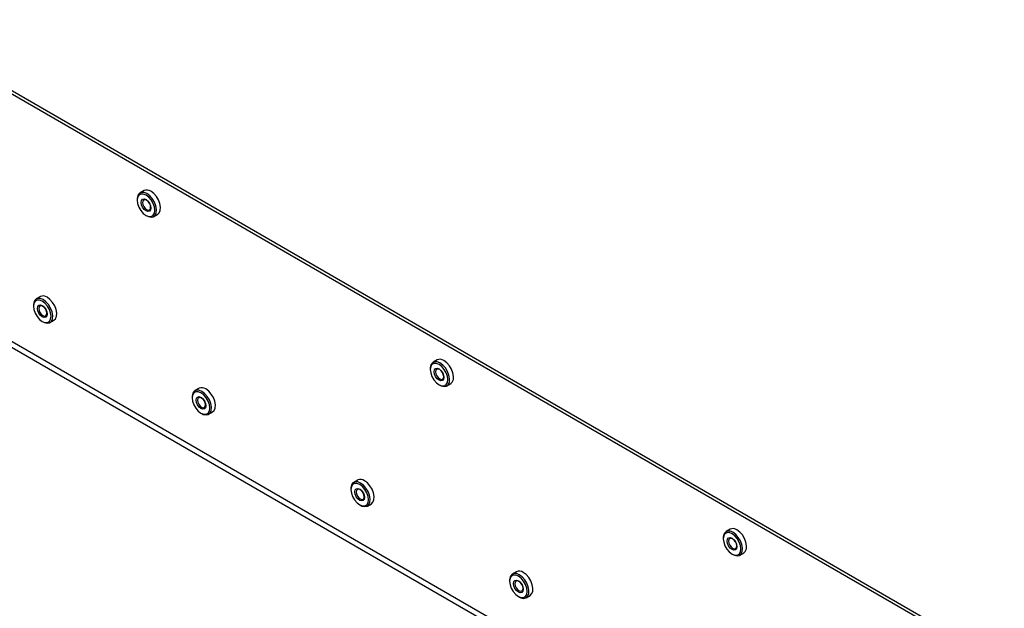
# Model space of a CAD drawing. Units: millimetres. Extents: x 0 to 420, y 0 to 297.
# Drawn here: x 327 to 341, y 222 to 230 of the extents above; entities that cross this region are included whole.
import ezdxf

# ---------------------------------------------------------------- set-up
doc = ezdxf.new("R2010")
doc.units = ezdxf.units.MM

msp = doc.modelspace()

# ---------------------------------------------------------------- linework, layer by layer
at = {"color": 7, "linetype": 'Continuous', "lineweight": 25}
for p, q in [((324.724, 230.153), (340.867, 220.834)), ((324.767, 230.177), (340.91, 220.858)), ((328.454, 227.705), (328.396, 227.672)), ((328.355, 227.581), (328.355, 227.567)), ((328.482, 227.347), (328.495, 227.34)), ((328.593, 227.33), (328.652, 227.363)), ((326.952, 226.172), (326.893, 226.139)), ((326.852, 226.048), (326.852, 226.034)), ((327.091, 225.797), (327.149, 225.83)), ((326.98, 225.813), (326.992, 225.806)), ((332.697, 225.256), (332.639, 225.223)), ((332.598, 225.132), (332.598, 225.118)), ((329.25, 224.846), (329.191, 224.812)), ((332.725, 224.897), (332.737, 224.89)), ((332.836, 224.88), (332.894, 224.914)), ((329.151, 224.722), (329.151, 224.707)), ((329.278, 224.487), (329.29, 224.48)), ((329.389, 224.47), (329.447, 224.504)), ((331.548, 223.519), (331.49, 223.485)), ((331.449, 223.395), (331.449, 223.381)), ((331.576, 223.16), (331.588, 223.153)), ((331.687, 223.143), (331.745, 223.177)), ((336.94, 222.807), (336.881, 222.773)), ((336.84, 222.683), (336.84, 222.669)), ((336.968, 222.448), (336.98, 222.441)), ((337.079, 222.431), (337.137, 222.465)), ((333.846, 222.192), (333.788, 222.159)), ((333.747, 222.068), (333.747, 222.054)), ((333.874, 221.833), (333.886, 221.826)), ((333.985, 221.817), (334.043, 221.85))]:
    msp.add_line(p, q, dxfattribs=at)
at = {"color": 8, "linetype": 'Continuous', "lineweight": 25}
for p, q in [((336.225, 219.929), (326.453, 225.57)), ((326.453, 225.489), (336.154, 219.888))]:
    msp.add_line(p, q, dxfattribs=at)
at = {"color": 7, "linetype": 'Continuous', "lineweight": 25, "flags": 128}
for points in [[(328.495, 227.662), (328.453, 227.679), (328.416, 227.679), (328.385, 227.664), (328.365, 227.635), (328.355, 227.593), (328.355, 227.581)], [(328.652, 227.363), (328.674, 227.384), (328.689, 227.42), (328.692, 227.466), (328.683, 227.519), (328.662, 227.572), (328.632, 227.622), (328.594, 227.665), (328.553, 227.696)], [(328.482, 227.641), (328.443, 227.656), (328.407, 227.656), (328.379, 227.639), (328.361, 227.609), (328.355, 227.567), (328.361, 227.518), (328.379, 227.466), (328.408, 227.418), (328.443, 227.376), (328.482, 227.347), (328.522, 227.331), (328.557, 227.332), (328.585, 227.348), (328.603, 227.378), (328.61, 227.42), (328.603, 227.469), (328.585, 227.521), (328.557, 227.57), (328.521, 227.611), (328.482, 227.641)], [(328.482, 227.412), (328.455, 227.434), (328.432, 227.465), (328.417, 227.5), (328.412, 227.534), (328.417, 227.563), (328.432, 227.58), (328.455, 227.585), (328.482, 227.575), (328.509, 227.554), (328.532, 227.523), (328.548, 227.487), (328.553, 227.453), (328.548, 227.425), (328.532, 227.407), (328.509, 227.403), (328.482, 227.412)], [(328.491, 227.431), (328.513, 227.423), (328.532, 227.427), (328.545, 227.442), (328.549, 227.465), (328.545, 227.493), (328.532, 227.523), (328.513, 227.548), (328.491, 227.566), (328.469, 227.574), (328.45, 227.57), (328.437, 227.555), (328.433, 227.532), (328.437, 227.504), (328.45, 227.475), (328.469, 227.449), (328.491, 227.431)], [(328.495, 227.34), (328.516, 227.329), (328.555, 227.32), (328.59, 227.328), (328.616, 227.35), (328.631, 227.386), (328.634, 227.433), (328.625, 227.485), (328.604, 227.539), (328.573, 227.589), (328.536, 227.631), (328.495, 227.662), (328.495, 227.662)], [(328.521, 227.539), (328.53, 227.521), (328.541, 227.505)], [(326.992, 226.129), (326.951, 226.145), (326.913, 226.146), (326.883, 226.131), (326.862, 226.101), (326.853, 226.06), (326.852, 226.048)], [(326.98, 226.107), (326.94, 226.123), (326.905, 226.122), (326.877, 226.106), (326.859, 226.076), (326.852, 226.034), (326.859, 225.985), (326.877, 225.933), (326.905, 225.885), (326.941, 225.843), (326.98, 225.813), (327.019, 225.798), (327.055, 225.798), (327.083, 225.815), (327.101, 225.845), (327.107, 225.887), (327.101, 225.936), (327.083, 225.988), (327.054, 226.036), (327.019, 226.078), (326.98, 226.107)], [(326.992, 225.806), (327.013, 225.796), (327.053, 225.787), (327.087, 225.795), (327.113, 225.817), (327.128, 225.853), (327.131, 225.899), (327.122, 225.952), (327.101, 226.005), (327.071, 226.056), (327.033, 226.098), (326.992, 226.129), (326.992, 226.129)], [(327.149, 225.83), (327.171, 225.851), (327.187, 225.887), (327.19, 225.933), (327.18, 225.985), (327.16, 226.039), (327.129, 226.089), (327.091, 226.132), (327.05, 226.163)], [(326.98, 225.879), (326.953, 225.901), (326.93, 225.931), (326.914, 225.967), (326.909, 226.001), (326.914, 226.029), (326.93, 226.047), (326.953, 226.051), (326.98, 226.042), (327.007, 226.02), (327.03, 225.989), (327.045, 225.954), (327.05, 225.92), (327.045, 225.892), (327.03, 225.874), (327.007, 225.869), (326.98, 225.879)], [(326.988, 225.898), (327.011, 225.89), (327.03, 225.894), (327.042, 225.909), (327.047, 225.932), (327.042, 225.96), (327.03, 225.989), (327.011, 226.015), (326.988, 226.033), (326.966, 226.041), (326.947, 226.037), (326.934, 226.022), (326.93, 225.999), (326.935, 225.971), (326.947, 225.942), (326.966, 225.916), (326.988, 225.898)], [(327.019, 226.005), (327.027, 225.988), (327.038, 225.972)], [(332.737, 225.213), (332.696, 225.229), (332.659, 225.23), (332.628, 225.215), (332.607, 225.185), (332.598, 225.144), (332.598, 225.132)], [(332.725, 225.191), (332.685, 225.207), (332.65, 225.206), (332.622, 225.19), (332.604, 225.16), (332.598, 225.118), (332.604, 225.069), (332.622, 225.017), (332.65, 224.968), (332.686, 224.927), (332.725, 224.897), (332.764, 224.882), (332.8, 224.882), (332.828, 224.899), (332.846, 224.929), (332.852, 224.971), (332.846, 225.02), (332.828, 225.072), (332.8, 225.12), (332.764, 225.162), (332.725, 225.191)], [(332.725, 224.963), (332.698, 224.984), (332.675, 225.015), (332.66, 225.051), (332.654, 225.085), (332.66, 225.113), (332.675, 225.131), (332.698, 225.135), (332.725, 225.126), (332.752, 225.104), (332.775, 225.073), (332.79, 225.038), (332.796, 225.004), (332.79, 224.976), (332.775, 224.958), (332.752, 224.953), (332.725, 224.963)], [(332.734, 224.982), (332.756, 224.974), (332.775, 224.978), (332.788, 224.993), (332.792, 225.016), (332.787, 225.044), (332.775, 225.073), (332.756, 225.099), (332.734, 225.117), (332.711, 225.125), (332.692, 225.121), (332.68, 225.106), (332.675, 225.083), (332.68, 225.055), (332.692, 225.025), (332.711, 225), (332.734, 224.982)], [(332.737, 224.89), (332.758, 224.88), (332.798, 224.871), (332.832, 224.879), (332.858, 224.901), (332.874, 224.937), (332.877, 224.983), (332.867, 225.036), (332.846, 225.089), (332.816, 225.14), (332.778, 225.182), (332.737, 225.213), (332.737, 225.213)], [(332.894, 224.914), (332.917, 224.935), (332.932, 224.971), (332.935, 225.017), (332.926, 225.069), (332.905, 225.123), (332.874, 225.173), (332.837, 225.216), (332.795, 225.247)], [(332.763, 225.09), (332.773, 225.072), (332.784, 225.055)], [(332.764, 225.089), (332.773, 225.072), (332.783, 225.056)], [(329.447, 224.504), (329.47, 224.524), (329.485, 224.56), (329.488, 224.606), (329.478, 224.659), (329.458, 224.712), (329.427, 224.763), (329.39, 224.805), (329.348, 224.836)], [(329.29, 224.802), (329.249, 224.819), (329.211, 224.82), (329.181, 224.804), (329.16, 224.775), (329.151, 224.733), (329.151, 224.722)], [(329.278, 224.781), (329.238, 224.796), (329.203, 224.796), (329.175, 224.78), (329.157, 224.749), (329.151, 224.707), (329.157, 224.658), (329.175, 224.607), (329.203, 224.558), (329.239, 224.517), (329.278, 224.487), (329.317, 224.471), (329.353, 224.472), (329.381, 224.488), (329.399, 224.519), (329.405, 224.56), (329.399, 224.61), (329.381, 224.661), (329.352, 224.71), (329.317, 224.751), (329.278, 224.781)], [(329.278, 224.552), (329.251, 224.574), (329.228, 224.605), (329.213, 224.64), (329.207, 224.674), (329.212, 224.703), (329.228, 224.72), (329.251, 224.725), (329.278, 224.715), (329.305, 224.694), (329.328, 224.663), (329.343, 224.627), (329.349, 224.593), (329.343, 224.565), (329.328, 224.547), (329.305, 224.543), (329.278, 224.552)], [(329.287, 224.571), (329.309, 224.564), (329.328, 224.567), (329.34, 224.582), (329.345, 224.605), (329.34, 224.634), (329.328, 224.663), (329.309, 224.688), (329.286, 224.706), (329.264, 224.714), (329.245, 224.71), (329.233, 224.696), (329.228, 224.672), (329.233, 224.644), (329.245, 224.615), (329.264, 224.589), (329.287, 224.571)], [(329.29, 224.48), (329.311, 224.469), (329.351, 224.461), (329.385, 224.468), (329.411, 224.491), (329.426, 224.527), (329.429, 224.573), (329.42, 224.625), (329.399, 224.679), (329.369, 224.729), (329.331, 224.771), (329.29, 224.802), (329.29, 224.802)], [(329.317, 224.679), (329.325, 224.661), (329.336, 224.645)], [(331.588, 223.476), (331.547, 223.492), (331.509, 223.493), (331.479, 223.478), (331.458, 223.448), (331.449, 223.406), (331.449, 223.395)], [(331.576, 223.454), (331.536, 223.47), (331.501, 223.469), (331.473, 223.453), (331.455, 223.422), (331.449, 223.38), (331.455, 223.331), (331.473, 223.28), (331.501, 223.231), (331.537, 223.19), (331.576, 223.16), (331.615, 223.145), (331.651, 223.145), (331.679, 223.161), (331.697, 223.192), (331.703, 223.234), (331.697, 223.283), (331.679, 223.334), (331.651, 223.383), (331.615, 223.424), (331.576, 223.454)], [(331.588, 223.153), (331.609, 223.143), (331.649, 223.134), (331.683, 223.141), (331.709, 223.164), (331.724, 223.2), (331.728, 223.246), (331.718, 223.298), (331.697, 223.352), (331.667, 223.402), (331.629, 223.445), (331.588, 223.476), (331.588, 223.476)], [(331.745, 223.177), (331.768, 223.198), (331.783, 223.234), (331.786, 223.28), (331.777, 223.332), (331.756, 223.386), (331.725, 223.436), (331.688, 223.478), (331.646, 223.509)], [(331.576, 223.225), (331.549, 223.247), (331.526, 223.278), (331.511, 223.313), (331.505, 223.348), (331.511, 223.376), (331.526, 223.394), (331.549, 223.398), (331.576, 223.389), (331.603, 223.367), (331.626, 223.336), (331.641, 223.301), (331.647, 223.266), (331.641, 223.238), (331.626, 223.221), (331.603, 223.216), (331.576, 223.225)], [(331.585, 223.245), (331.607, 223.237), (331.626, 223.241), (331.639, 223.255), (331.643, 223.279), (331.638, 223.307), (331.626, 223.336), (331.607, 223.362), (331.585, 223.38), (331.562, 223.387), (331.543, 223.384), (331.531, 223.369), (331.526, 223.346), (331.531, 223.317), (331.543, 223.288), (331.562, 223.263), (331.585, 223.245)], [(331.615, 223.352), (331.624, 223.334), (331.634, 223.318)], [(336.98, 222.764), (336.939, 222.78), (336.901, 222.781), (336.871, 222.766), (336.85, 222.736), (336.841, 222.695), (336.84, 222.683)], [(336.967, 222.742), (336.928, 222.758), (336.893, 222.757), (336.865, 222.741), (336.847, 222.71), (336.84, 222.668), (336.847, 222.619), (336.865, 222.568), (336.893, 222.519), (336.928, 222.478), (336.968, 222.448), (337.007, 222.433), (337.043, 222.433), (337.071, 222.449), (337.089, 222.48), (337.095, 222.522), (337.089, 222.571), (337.07, 222.622), (337.042, 222.671), (337.007, 222.712), (336.967, 222.742)], [(336.98, 222.441), (337.001, 222.431), (337.041, 222.422), (337.075, 222.429), (337.101, 222.452), (337.116, 222.488), (337.119, 222.534), (337.11, 222.586), (337.089, 222.64), (337.058, 222.69), (337.021, 222.733), (336.98, 222.764), (336.98, 222.764)], [(337.137, 222.465), (337.159, 222.486), (337.175, 222.522), (337.178, 222.568), (337.168, 222.62), (337.147, 222.674), (337.117, 222.724), (337.079, 222.766), (337.038, 222.797)], [(336.968, 222.513), (336.941, 222.535), (336.918, 222.566), (336.902, 222.602), (336.897, 222.636), (336.902, 222.664), (336.918, 222.682), (336.94, 222.686), (336.968, 222.677), (336.995, 222.655), (337.018, 222.624), (337.033, 222.589), (337.038, 222.554), (337.033, 222.526), (337.018, 222.509), (336.995, 222.504), (336.968, 222.513)], [(336.976, 222.533), (336.999, 222.525), (337.018, 222.529), (337.03, 222.543), (337.035, 222.567), (337.03, 222.595), (337.017, 222.624), (336.999, 222.65), (336.976, 222.668), (336.954, 222.675), (336.935, 222.672), (336.922, 222.657), (336.918, 222.634), (336.922, 222.605), (336.935, 222.576), (336.954, 222.551), (336.976, 222.533)], [(337.007, 222.64), (337.015, 222.623), (337.026, 222.606)], [(333.886, 222.149), (333.845, 222.165), (333.808, 222.166), (333.777, 222.151), (333.756, 222.121), (333.747, 222.08), (333.747, 222.068)], [(333.874, 222.128), (333.835, 222.143), (333.799, 222.142), (333.771, 222.126), (333.753, 222.096), (333.747, 222.054), (333.753, 222.005), (333.771, 221.953), (333.799, 221.905), (333.835, 221.863), (333.874, 221.833), (333.914, 221.818), (333.949, 221.818), (333.977, 221.835), (333.995, 221.865), (334.001, 221.907), (333.995, 221.956), (333.977, 222.008), (333.949, 222.056), (333.913, 222.098), (333.874, 222.128)], [(333.886, 221.826), (333.907, 221.816), (333.947, 221.807), (333.982, 221.815), (334.007, 221.837), (334.023, 221.873), (334.026, 221.919), (334.016, 221.972), (333.995, 222.025), (333.965, 222.076), (333.927, 222.118), (333.886, 222.149), (333.886, 222.149)], [(334.043, 221.85), (334.066, 221.871), (334.081, 221.907), (334.084, 221.953), (334.075, 222.005), (334.054, 222.059), (334.023, 222.109), (333.986, 222.152), (333.945, 222.183)], [(333.874, 221.899), (333.847, 221.921), (333.824, 221.951), (333.809, 221.987), (333.803, 222.021), (333.809, 222.049), (333.824, 222.067), (333.847, 222.072), (333.874, 222.062), (333.901, 222.04), (333.924, 222.009), (333.939, 221.974), (333.945, 221.94), (333.939, 221.912), (333.924, 221.894), (333.901, 221.889), (333.874, 221.899)], [(333.883, 221.918), (333.905, 221.91), (333.924, 221.914), (333.937, 221.929), (333.941, 221.952), (333.937, 221.98), (333.924, 222.009), (333.905, 222.035), (333.883, 222.053), (333.86, 222.061), (333.841, 222.057), (333.829, 222.042), (333.824, 222.019), (333.829, 221.991), (333.841, 221.962), (333.86, 221.936), (333.883, 221.918)], [(333.913, 222.025), (333.922, 222.008), (333.933, 221.992)]]:
    msp.add_lwpolyline(points, dxfattribs=at)
at = {"color": 7, "linetype": 'Continuous', "lineweight": 25}
for centre, start, end in [((328.495, 227.618), 53.5857, 115.2058), ((326.993, 226.085), 53.5818, 115.2071), ((332.738, 225.169), 53.5858, 115.2058), ((329.291, 224.758), 53.5821, 115.2067), ((331.589, 223.432), 53.582, 115.2068), ((336.981, 222.72), 53.5859, 115.2057), ((333.887, 222.105), 53.582, 115.2067)]:
    msp.add_arc(centre, 0.0967, start, end, dxfattribs=at)

doc.saveas('drawing.dxf')
